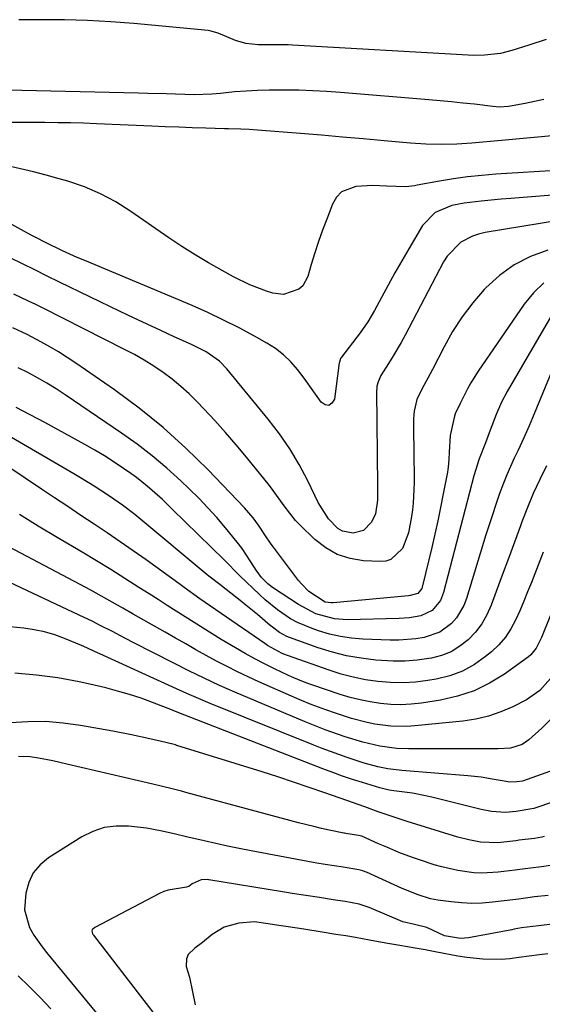
# Model space of a CAD drawing. Units: inches. Extents: x 1885234 to 1889831, y 437867 to 443274.
# Drawn here: x 1886357 to 1886491, y 442992 to 443244 of the extents above; entities that cross this region are included whole.
import ezdxf

# ---------------------------------------------------------------- set-up
doc = ezdxf.new("R2010")
doc.units = ezdxf.units.IN
doc.header["$MEASUREMENT"] = 0
doc.layers.add('7', color=7, linetype='Continuous')
doc.layers.add('8', color=7, linetype='Continuous')

msp = doc.modelspace()

# ---------------------------------------------------------------- linework, layer by layer
at = {"layer": '7', "color": 18}
for points in [[(1886491.59, 443238.92, 1796), (1886487.2, 443237.52, 1796), (1886482.86, 443236.13, 1796), (1886479.93, 443235.36, 1796), (1886475.82, 443234.9, 1796), (1886473.05, 443234.87, 1796), (1886471.67, 443234.92, 1796), (1886426.76, 443237.52, 1796), (1886425.68, 443237.57, 1796), (1886423.51, 443237.6, 1796), (1886420.27, 443237.54, 1796), (1886418.1, 443237.56, 1796), (1886414.85, 443237.88, 1796), (1886412.28, 443238.69, 1796), (1886407.82, 443240.55, 1796), (1886405.68, 443241.17, 1796), (1886405.23, 443241.22, 1796), (1886386.24, 443243, 1796), (1886380.36, 443243.46, 1796), (1886374.47, 443243.8, 1796), (1886368.58, 443243.96, 1796), (1886362.68, 443244, 1796), (1886356.93, 443243.96, 1796)], [(1886491.03, 443223.6, 1794), (1886486.21, 443222.61, 1794), (1886481.95, 443221.79, 1794), (1886479.65, 443221.68, 1794), (1886477.93, 443221.81, 1794), (1886473.26, 443222.38, 1794), (1886470.35, 443222.71, 1794), (1886467.44, 443223.03, 1794), (1886464.53, 443223.3, 1794), (1886461.61, 443223.56, 1794), (1886439.04, 443225.39, 1794), (1886435.52, 443225.64, 1794), (1886431.99, 443225.84, 1794), (1886428.46, 443225.96, 1794), (1886424.93, 443226.04, 1794), (1886420.8, 443226.03, 1794), (1886417.87, 443225.95, 1794), (1886414.94, 443225.77, 1794), (1886412.02, 443225.53, 1794), (1886408.41, 443225.17, 1794), (1886406.17, 443224.98, 1794), (1886401.68, 443224.8, 1794), (1886396.94, 443224.94, 1794), (1886394.57, 443225.03, 1794), (1886389.83, 443225.18, 1794), (1886387.45, 443225.23, 1794), (1886353.93, 443225.96, 1794)], [(1886494.09, 443214.45, 1792), (1886480.21, 443213.11, 1792), (1886478.3, 443212.93, 1792), (1886474.48, 443212.59, 1792), (1886472.57, 443212.43, 1792), (1886468.74, 443212.19, 1792), (1886464.91, 443212.11, 1792), (1886460.88, 443212.19, 1792), (1886456.95, 443212.46, 1792), (1886450.21, 443213.08, 1792), (1886444.87, 443213.56, 1792), (1886439.53, 443214.03, 1792), (1886434.2, 443214.48, 1792), (1886428.86, 443214.91, 1792), (1886417.82, 443215.79, 1792), (1886415.72, 443215.93, 1792), (1886413.62, 443216.03, 1792), (1886410.47, 443216.13, 1792), (1886409.42, 443216.16, 1792), (1886404.63, 443216.29, 1792), (1886401.18, 443216.4, 1792), (1886397.74, 443216.51, 1792), (1886394.29, 443216.65, 1792), (1886390.85, 443216.79, 1792), (1886376.72, 443217.41, 1792), (1886373.42, 443217.53, 1792), (1886370.13, 443217.63, 1792), (1886366.84, 443217.69, 1792), (1886363.54, 443217.72, 1792), (1886361.33, 443217.73, 1792), (1886359.14, 443217.73, 1792), (1886354.77, 443217.73, 1792)], [(1886498.46, 443199.56, 1788), (1886482.61, 443198.34, 1788), (1886480.08, 443198.13, 1788), (1886477.55, 443197.9, 1788), (1886475.03, 443197.65, 1788), (1886470.62, 443197.15, 1788), (1886467.52, 443196.55, 1788), (1886463.21, 443194.72, 1788), (1886460.04, 443191.44, 1788), (1886456.53, 443185.49, 1788), (1886454.74, 443182.4, 1788), (1886452.96, 443179.29, 1788), (1886451.23, 443176.16, 1788), (1886449.52, 443173.02, 1788), (1886447.73, 443169.69, 1788), (1886446.02, 443166.79, 1788), (1886444.09, 443164.04, 1788), (1886439.3, 443157.79, 1788), (1886439.09, 443157.46, 1788), (1886438.77, 443156.54, 1788), (1886438.74, 443156.34, 1788), (1886437.53, 443147.05, 1788), (1886436.86, 443146.02, 1788), (1886436.09, 443145.46, 1788), (1886435.15, 443145.63, 1788), (1886434.1, 443146.26, 1788), (1886432.69, 443148.35, 1788), (1886431.24, 443150.42, 1788), (1886429.75, 443152.46, 1788), (1886428.08, 443154.64, 1788), (1886426.35, 443156.6, 1788), (1886424.49, 443158.41, 1788), (1886422.42, 443159.98, 1788), (1886420.23, 443161.39, 1788), (1886417.08, 443163.16, 1788), (1886413.17, 443165.26, 1788), (1886409.21, 443167.28, 1788), (1886405.19, 443169.16, 1788), (1886401.13, 443170.95, 1788), (1886373.74, 443182.45, 1788), (1886371.83, 443183.27, 1788), (1886368.05, 443184.97, 1788), (1886363.68, 443187.09, 1788), (1886361.25, 443188.34, 1788), (1886360.04, 443188.98, 1788), (1886348.35, 443195.36, 1788)], [(1886499.39, 443193.43, 1786), (1886475.97, 443189.64, 1786), (1886474.32, 443189.25, 1786), (1886472.74, 443188.73, 1786), (1886469.78, 443187.14, 1786), (1886466.28, 443183.59, 1786), (1886465.39, 443182.16, 1786), (1886455.59, 443163.39, 1786), (1886454.59, 443161.54, 1786), (1886452.46, 443157.93, 1786), (1886451.33, 443156.16, 1786), (1886449.37, 443153.14, 1786), (1886448.64, 443151.51, 1786), (1886448.37, 443150.35, 1786), (1886448.31, 443149.76, 1786), (1886448.29, 443149.17, 1786), (1886448.55, 443124.79, 1786), (1886448.5, 443121.22, 1786), (1886448.02, 443117.74, 1786), (1886447.02, 443115.64, 1786), (1886444.93, 443113.54, 1786), (1886442.27, 443112.83, 1786), (1886439.54, 443113.34, 1786), (1886438.37, 443114.04, 1786), (1886436.01, 443116.49, 1786), (1886433.38, 443120.7, 1786), (1886430.71, 443126.18, 1786), (1886428.5, 443130.33, 1786), (1886426.11, 443134.36, 1786), (1886423.44, 443138.21, 1786), (1886420.59, 443141.94, 1786), (1886410.06, 443154.78, 1786), (1886408.15, 443156.76, 1786), (1886404.75, 443159.12, 1786), (1886401.04, 443161.02, 1786), (1886396.61, 443163.01, 1786), (1886393.13, 443164.58, 1786), (1886389.66, 443166.18, 1786), (1886386.21, 443167.81, 1786), (1886382.77, 443169.46, 1786), (1886367.27, 443176.98, 1786), (1886364.11, 443178.52, 1786), (1886360.95, 443180.07, 1786), (1886357.79, 443181.62, 1786), (1886354.64, 443183.18, 1786)], [(1886491.99, 443185.11, 1784), (1886487.56, 443183.48, 1784), (1886483.4, 443181.41, 1784), (1886479.64, 443178.67, 1784), (1886476.15, 443175.5, 1784), (1886475.74, 443175.06, 1784), (1886472.82, 443171.64, 1784), (1886470.11, 443168.09, 1784), (1886467.7, 443164.32, 1784), (1886465.5, 443160.41, 1784), (1886462.58, 443154.66, 1784), (1886461.38, 443152.38, 1784), (1886459.82, 443149.65, 1784), (1886458.56, 443146.93, 1784), (1886457.84, 443144.02, 1784), (1886457.75, 443143.02, 1784), (1886457.72, 443142.02, 1784), (1886457.83, 443130.9, 1784), (1886457.85, 443129.17, 1784), (1886457.85, 443125.69, 1784), (1886457.83, 443123.95, 1784), (1886457.65, 443120.49, 1784), (1886457.44, 443118.77, 1784), (1886457.17, 443117.05, 1784), (1886456.42, 443112.95, 1784), (1886454.86, 443108.93, 1784), (1886451.89, 443106.07, 1784), (1886450.61, 443105.7, 1784), (1886449.23, 443105.57, 1784), (1886444.95, 443105.79, 1784), (1886441.5, 443106.35, 1784), (1886438.24, 443107.37, 1784), (1886435.28, 443109.06, 1784), (1886432.52, 443111.21, 1784), (1886428.68, 443114.93, 1784), (1886427.57, 443116.08, 1784), (1886424.66, 443119.83, 1784), (1886421.9, 443123.73, 1784), (1886420.92, 443124.98, 1784), (1886415.01, 443132.25, 1784), (1886412.38, 443135.41, 1784), (1886409.69, 443138.53, 1784), (1886406.94, 443141.58, 1784), (1886404.13, 443144.59, 1784), (1886402.42, 443146.38, 1784), (1886400.38, 443148.4, 1784), (1886398.26, 443150.33, 1784), (1886396.03, 443152.14, 1784), (1886393.74, 443153.86, 1784), (1886391.35, 443155.47, 1784), (1886388.93, 443157, 1784), (1886386.43, 443158.43, 1784), (1886383.89, 443159.78, 1784), (1886363.08, 443170.28, 1784), (1886361.23, 443171.2, 1784), (1886359.38, 443172.11, 1784), (1886355.64, 443173.9, 1784)], [(1886490.99, 443176.74, 1782), (1886488.33, 443174.22, 1782), (1886485.94, 443171.35, 1782), (1886474.24, 443154.18, 1782), (1886472.38, 443151.24, 1782), (1886471.54, 443149.72, 1782), (1886469.62, 443145.94, 1782), (1886468.37, 443143.28, 1782), (1886468.08, 443142.35, 1782), (1886467.09, 443137.81, 1782), (1886466.83, 443133.52, 1782), (1886466.75, 443131.61, 1782), (1886466.59, 443129.71, 1782), (1886466.5, 443129.08, 1782), (1886466.39, 443128.45, 1782), (1886465.32, 443122.84, 1782), (1886464.64, 443119.42, 1782), (1886463.93, 443116, 1782), (1886463.17, 443112.58, 1782), (1886462.38, 443109.18, 1782), (1886459.95, 443099.02, 1782), (1886459.84, 443098.69, 1782), (1886458.79, 443097.38, 1782), (1886456.84, 443096.9, 1782), (1886456.43, 443096.85, 1782), (1886437.19, 443095.03, 1782), (1886436.66, 443095.01, 1782), (1886435.1, 443095.22, 1782), (1886430.99, 443097.93, 1782), (1886429.17, 443099.76, 1782), (1886428.34, 443100.76, 1782), (1886421.94, 443109.23, 1782), (1886421.36, 443110.01, 1782), (1886419.73, 443112.42, 1782), (1886418.12, 443114.85, 1782), (1886416.72, 443116.76, 1782), (1886414.55, 443119.28, 1782), (1886405.19, 443129.05, 1782), (1886399.59, 443134.56, 1782), (1886393.78, 443139.83, 1782), (1886387.66, 443144.75, 1782), (1886381.35, 443149.42, 1782), (1886371.46, 443156.29, 1782), (1886369.27, 443157.74, 1782), (1886367.05, 443159.14, 1782), (1886364.78, 443160.46, 1782), (1886362.48, 443161.72, 1782), (1886359.01, 443163.54, 1782), (1886355.36, 443165.25, 1782)], [(1886494.02, 443156.48, 1778), (1886488.13, 443142.33, 1778), (1886487.24, 443140.24, 1778), (1886485.86, 443137.14, 1778), (1886484.41, 443134.07, 1778), (1886483.39, 443131.95, 1778), (1886481.51, 443127.74, 1778), (1886480.66, 443125.6, 1778), (1886479.59, 443122.68, 1778), (1886478.71, 443120.12, 1778), (1886477.85, 443117.55, 1778), (1886477.02, 443114.97, 1778), (1886476.21, 443112.38, 1778), (1886471.25, 443096.12, 1778), (1886470.57, 443094.36, 1778), (1886468.66, 443091.16, 1778), (1886467.43, 443089.72, 1778), (1886464.46, 443087.5, 1778), (1886460.43, 443086.17, 1778), (1886458.27, 443085.83, 1778), (1886453.93, 443085.51, 1778), (1886451.75, 443085.51, 1778), (1886444.76, 443085.77, 1778), (1886441.88, 443086.01, 1778), (1886439.03, 443086.41, 1778), (1886436.23, 443087.05, 1778), (1886433.45, 443087.87, 1778), (1886431.78, 443088.44, 1778), (1886428.07, 443090, 1778), (1886426.32, 443090.97, 1778), (1886422.98, 443093.22, 1778), (1886419.85, 443095.76, 1778), (1886418.36, 443097.12, 1778), (1886413.36, 443101.91, 1778), (1886412.85, 443102.41, 1778), (1886409.84, 443105.47, 1778), (1886409.33, 443105.98, 1778), (1886396.09, 443118.98, 1778), (1886394.84, 443120.19, 1778), (1886393.57, 443121.39, 1778), (1886390.99, 443123.74, 1778), (1886389.67, 443124.87, 1778), (1886386.94, 443127.03, 1778), (1886385.53, 443128.05, 1778), (1886383.63, 443129.37, 1778), (1886381.23, 443130.99, 1778), (1886378.8, 443132.56, 1778), (1886376.31, 443134.04, 1778), (1886373.79, 443135.47, 1778), (1886363.54, 443141.07, 1778), (1886356.17, 443144.92, 1778)], [(1886491.65, 443130.05, 1776), (1886489.94, 443126.53, 1776), (1886488.31, 443122.97, 1776), (1886486.81, 443119.35, 1776), (1886485.39, 443115.7, 1776), (1886485.01, 443114.68, 1776), (1886483.47, 443110.5, 1776), (1886481.93, 443106.31, 1776), (1886480.39, 443102.12, 1776), (1886478.85, 443097.93, 1776), (1886477.57, 443094.43, 1776), (1886476.46, 443091.97, 1776), (1886475.15, 443089.65, 1776), (1886473.52, 443087.53, 1776), (1886471.68, 443085.56, 1776), (1886469.57, 443083.92, 1776), (1886467.33, 443082.54, 1776), (1886464.88, 443081.58, 1776), (1886462.29, 443080.89, 1776), (1886461.63, 443080.77, 1776), (1886458.6, 443080.36, 1776), (1886455.56, 443080.11, 1776), (1886452.51, 443080.1, 1776), (1886448.05, 443080.37, 1776), (1886444.31, 443080.85, 1776), (1886440.62, 443081.5, 1776), (1886436.98, 443082.44, 1776), (1886433.39, 443083.56, 1776), (1886426.04, 443086.16, 1776), (1886425.37, 443086.43, 1776), (1886423.45, 443087.48, 1776), (1886421.69, 443088.79, 1776), (1886421.13, 443089.26, 1776), (1886417.88, 443092.05, 1776), (1886414.92, 443094.47, 1776), (1886413.41, 443095.66, 1776), (1886408.7, 443099.33, 1776), (1886408.23, 443099.69, 1776), (1886405.46, 443101.85, 1776), (1886405.01, 443102.22, 1776), (1886387.58, 443116.73, 1776), (1886386.55, 443117.57, 1776), (1886383.37, 443120, 1776), (1886380.08, 443122.28, 1776), (1886376.1, 443124.84, 1776), (1886372.65, 443126.96, 1776), (1886370.92, 443127.99, 1776), (1886352.98, 443138.47, 1776)], [(1886490.81, 443107.99, 1774), (1886487.81, 443100.25, 1774), (1886486.85, 443097.83, 1774), (1886485.86, 443095.42, 1774), (1886484.84, 443093.02, 1774), (1886483.79, 443090.64, 1774), (1886482.58, 443088.37, 1774), (1886481.19, 443086.25, 1774), (1886479.52, 443084.33, 1774), (1886477.66, 443082.55, 1774), (1886476.14, 443081.29, 1774), (1886473.26, 443079.25, 1774), (1886470.22, 443077.56, 1774), (1886466.95, 443076.37, 1774), (1886463.53, 443075.52, 1774), (1886461.4, 443075.17, 1774), (1886458.22, 443074.79, 1774), (1886455.03, 443074.58, 1774), (1886451.83, 443074.65, 1774), (1886448.63, 443074.89, 1774), (1886445.45, 443075.38, 1774), (1886442.3, 443076, 1774), (1886439.2, 443076.83, 1774), (1886436.14, 443077.8, 1774), (1886425.56, 443081.53, 1774), (1886424.16, 443082.09, 1774), (1886420.45, 443084.14, 1774), (1886419.74, 443084.61, 1774), (1886408.54, 443092.3, 1774), (1886407.18, 443093.24, 1774), (1886403.12, 443096.08, 1774), (1886399.09, 443098.96, 1774), (1886397.75, 443099.93, 1774), (1886389.4, 443105.98, 1774), (1886386.12, 443108.33, 1774), (1886382.81, 443110.64, 1774), (1886379.48, 443112.91, 1774), (1886376.12, 443115.15, 1774), (1886372.75, 443117.37, 1774), (1886369.38, 443119.6, 1774), (1886366.02, 443121.84, 1774), (1886362.67, 443124.08, 1774), (1886354.36, 443129.67, 1774)], [(1886496.13, 443100.3, 1772), (1886490.39, 443086.21, 1772), (1886490.09, 443085.5, 1772), (1886489.05, 443083.45, 1772), (1886487.64, 443081.7, 1772), (1886487.05, 443081.22, 1772), (1886480.93, 443076.82, 1772), (1886477.12, 443074.48, 1772), (1886473.16, 443072.53, 1772), (1886468.96, 443071.15, 1772), (1886464.6, 443070.16, 1772), (1886459.72, 443069.42, 1772), (1886457.11, 443069.13, 1772), (1886454.5, 443068.99, 1772), (1886451.88, 443069.06, 1772), (1886449.26, 443069.29, 1772), (1886446.66, 443069.7, 1772), (1886444.08, 443070.21, 1772), (1886441.54, 443070.88, 1772), (1886439.01, 443071.64, 1772), (1886431.74, 443074.09, 1772), (1886430.98, 443074.35, 1772), (1886428.73, 443075.2, 1772), (1886426.51, 443076.15, 1772), (1886425.78, 443076.48, 1772), (1886422.16, 443078.2, 1772), (1886419.64, 443079.44, 1772), (1886417.15, 443080.73, 1772), (1886414.7, 443082.09, 1772), (1886412.27, 443083.5, 1772), (1886408.61, 443085.7, 1772), (1886406.28, 443087.11, 1772), (1886403.96, 443088.54, 1772), (1886401.65, 443089.98, 1772), (1886399.34, 443091.44, 1772), (1886397.04, 443092.9, 1772), (1886394.75, 443094.37, 1772), (1886392.45, 443095.84, 1772), (1886390.16, 443097.32, 1772), (1886387.58, 443098.98, 1772), (1886383.98, 443101.26, 1772), (1886380.37, 443103.52, 1772), (1886376.73, 443105.74, 1772), (1886373.08, 443107.94, 1772), (1886366.68, 443111.74, 1772), (1886361.85, 443114.65, 1772), (1886357.04, 443117.59, 1772)], [(1886492.81, 443065.28, 1768), (1886490.5, 443062.97, 1768), (1886487.19, 443059.99, 1768), (1886485.49, 443058.82, 1768), (1886482.51, 443057.94, 1768), (1886479.36, 443057.69, 1768), (1886456.39, 443057.73, 1768), (1886453.45, 443057.84, 1768), (1886449.08, 443058.4, 1768), (1886444.8, 443059.41, 1768), (1886440.25, 443060.81, 1768), (1886438.53, 443061.39, 1768), (1886435.11, 443062.62, 1768), (1886433.42, 443063.27, 1768), (1886430.05, 443064.63, 1768), (1886412.07, 443072.19, 1768), (1886408.12, 443073.91, 1768), (1886406.16, 443074.82, 1768), (1886402.28, 443076.71, 1768), (1886400.35, 443077.67, 1768), (1886396.5, 443079.62, 1768), (1886386.12, 443084.92, 1768), (1886382.67, 443086.69, 1768), (1886380.96, 443087.58, 1768), (1886377.52, 443089.36, 1768), (1886375.79, 443090.23, 1768), (1886372.31, 443091.9, 1768), (1886349.96, 443102.31, 1768)], [(1886498.43, 443054.08, 1766), (1886485.56, 443049.51, 1766), (1886485.51, 443049.5, 1766), (1886484.07, 443049.28, 1766), (1886482.26, 443049.22, 1766), (1886481.38, 443049.35, 1766), (1886478.34, 443049.92, 1766), (1886474.99, 443050.46, 1766), (1886473.31, 443050.66, 1766), (1886471.62, 443050.82, 1766), (1886454.69, 443052.22, 1766), (1886451.17, 443052.63, 1766), (1886448.57, 443053.13, 1766), (1886445.09, 443054.08, 1766), (1886440.78, 443055.49, 1766), (1886438.64, 443056.24, 1766), (1886434.39, 443057.81, 1766), (1886432.28, 443058.64, 1766), (1886405.75, 443069.32, 1766), (1886404.55, 443069.81, 1766), (1886402.16, 443070.83, 1766), (1886399.79, 443071.89, 1766), (1886396.24, 443073.5, 1766), (1886377.55, 443081.97, 1766), (1886376.22, 443082.58, 1766), (1886374.25, 443083.52, 1766), (1886372.92, 443084.11, 1766), (1886368.59, 443085.91, 1766), (1886366.05, 443086.83, 1766), (1886363.48, 443087.6, 1766), (1886360.85, 443088.13, 1766), (1886358.18, 443088.52, 1766), (1886340.19, 443090.29, 1766)], [(1886498.75, 443046.01, 1764), (1886488.43, 443042.45, 1764), (1886483.94, 443041.76, 1764), (1886481.18, 443041.46, 1764), (1886477.64, 443041.7, 1764), (1886475.02, 443042.24, 1764), (1886462.43, 443045.38, 1764), (1886460.78, 443045.76, 1764), (1886457.45, 443046.38, 1764), (1886452.7, 443046.98, 1764), (1886451.52, 443047.15, 1764), (1886449.45, 443047.64, 1764), (1886449.1, 443047.74, 1764), (1886444.68, 443049.09, 1764), (1886442.13, 443049.9, 1764), (1886439.6, 443050.75, 1764), (1886437.08, 443051.66, 1764), (1886434.58, 443052.6, 1764), (1886399.27, 443066.33, 1764), (1886396.51, 443067.46, 1764), (1886396.11, 443067.62, 1764), (1886391.05, 443069.57, 1764), (1886388.1, 443070.63, 1764), (1886385.13, 443071.62, 1764), (1886382.12, 443072.49, 1764), (1886379.09, 443073.27, 1764), (1886375.05, 443074.23, 1764), (1886372.34, 443074.83, 1764), (1886369.62, 443075.37, 1764), (1886366.88, 443075.83, 1764), (1886364.13, 443076.23, 1764), (1886361.38, 443076.55, 1764), (1886358.62, 443076.82, 1764), (1886355.85, 443077.02, 1764)], [(1886491.05, 443035.29, 1762), (1886490.51, 443035.15, 1762), (1886488.58, 443034.84, 1762), (1886484.66, 443034.38, 1762), (1886483.81, 443034.25, 1762), (1886479.21, 443033.75, 1762), (1886474.78, 443033.92, 1762), (1886471.86, 443034.44, 1762), (1886468.99, 443035.2, 1762), (1886456.11, 443039.19, 1762), (1886453.24, 443040.11, 1762), (1886448.68, 443041.67, 1762), (1886445.25, 443042.89, 1762), (1886440.68, 443044.52, 1762), (1886435.04, 443046.52, 1762), (1886431.06, 443047.89, 1762), (1886427.07, 443049.24, 1762), (1886423.07, 443050.55, 1762), (1886419.06, 443051.82, 1762), (1886397.24, 443058.62, 1762), (1886396.89, 443058.73, 1762), (1886394.4, 443059.37, 1762), (1886390.38, 443060.29, 1762), (1886385.64, 443061.31, 1762), (1886380.88, 443062.23, 1762), (1886372.65, 443063.71, 1762), (1886368.18, 443064.32, 1762), (1886363.69, 443064.68, 1762), (1886359.2, 443064.66, 1762), (1886354.69, 443064.38, 1762)], [(1886492.14, 443020.28, 1758), (1886488.61, 443019.89, 1758), (1886484.57, 443019.36, 1758), (1886483.04, 443019.15, 1758), (1886477.92, 443018.53, 1758), (1886475.27, 443018.32, 1758), (1886472.61, 443018.24, 1758), (1886469.96, 443018.36, 1758), (1886467.31, 443018.62, 1758), (1886463.95, 443019.09, 1758), (1886462.02, 443019.44, 1758), (1886458.86, 443020.4, 1758), (1886454.85, 443022.05, 1758), (1886445.66, 443026.19, 1758), (1886445.36, 443026.32, 1758), (1886444.73, 443026.55, 1758), (1886443.77, 443026.82, 1758), (1886439.71, 443027.49, 1758), (1886435.12, 443028.21, 1758), (1886432.99, 443028.55, 1758), (1886432.08, 443028.71, 1758), (1886416.21, 443031.69, 1758), (1886413.21, 443032.28, 1758), (1886410.21, 443032.88, 1758), (1886407.23, 443033.53, 1758), (1886404.24, 443034.2, 1758), (1886400.04, 443035.17, 1758), (1886396.55, 443036, 1758), (1886393.06, 443036.81, 1758), (1886389.53, 443037.43, 1758), (1886384.88, 443037.97, 1758), (1886381.73, 443037.99, 1758), (1886378.68, 443037.6, 1758), (1886375.77, 443036.61, 1758), (1886372.95, 443035.22, 1758), (1886364.46, 443029.89, 1758), (1886362.3, 443028.08, 1758), (1886360.55, 443026.01, 1758), (1886359.42, 443023.55, 1758), (1886358.7, 443020.83, 1758), (1886358.34, 443016.56, 1758), (1886359.58, 443012.11, 1758), (1886360.74, 443010.15, 1758), (1886362.82, 443007.13, 1758), (1886363.95, 443005.69, 1758), (1886380.7, 442985.37, 1758)], [(1886493.92, 443013, 1756), (1886489.6, 443012.53, 1756), (1886485.29, 443011.98, 1756), (1886483.43, 443011.65, 1756), (1886482.82, 443011.53, 1756), (1886471.78, 443009.43, 1756), (1886469.71, 443009.24, 1756), (1886465.61, 443009.97, 1756), (1886461.08, 443012.09, 1756), (1886457.99, 443012.87, 1756), (1886454.97, 443013.55, 1756), (1886446.4, 443017.17, 1756), (1886445.39, 443017.56, 1756), (1886443.83, 443018.04, 1756), (1886440.22, 443018.69, 1756), (1886437.19, 443019.17, 1756), (1886433.71, 443019.72, 1756), (1886430.22, 443020.26, 1756), (1886426.74, 443020.81, 1756), (1886425.26, 443021.05, 1756), (1886424.27, 443021.21, 1756), (1886405.39, 443024.29, 1756), (1886405.14, 443024.32, 1756), (1886403.43, 443024.3, 1756), (1886401.17, 443023.22, 1756), (1886400.3, 443022.59, 1756), (1886399.69, 443022.42, 1756), (1886395.04, 443021.66, 1756), (1886393.91, 443021.24, 1756), (1886392.8, 443020.74, 1756), (1886376.3, 443012.1, 1756), (1886375.69, 443011.61, 1756), (1886375.59, 443011.45, 1756), (1886375.53, 443011.11, 1756), (1886375.75, 443010.47, 1756), (1886375.87, 443010.28, 1756), (1886375.99, 443010.1, 1756), (1886391.11, 442990.45, 1756)], [(1886492.05, 443005.32, 1754), (1886489.87, 443005.08, 1754), (1886487.28, 443004.79, 1754), (1886484.63, 443004.44, 1754), (1886482.3, 443004.1, 1754), (1886480.13, 443003.93, 1754), (1886475.43, 443003.99, 1754), (1886471.31, 443004.4, 1754), (1886469.03, 443004.77, 1754), (1886465.43, 443005.4, 1754), (1886463.24, 443005.89, 1754), (1886460.69, 443006.42, 1754), (1886458.17, 443006.84, 1754), (1886454.18, 443007.48, 1754), (1886450.65, 443008.05, 1754), (1886446.44, 443008.82, 1754), (1886442.87, 443009.53, 1754), (1886440.39, 443009.94, 1754), (1886437.9, 443010.33, 1754), (1886434.37, 443010.89, 1754), (1886429.66, 443011.63, 1754), (1886425.67, 443012.26, 1754), (1886423.33, 443012.62, 1754), (1886420.57, 443013.06, 1754), (1886417.06, 443013.55, 1754), (1886413.05, 443013.16, 1754), (1886409.36, 443012.19, 1754), (1886406.31, 443010.26, 1754), (1886403.82, 443008.21, 1754), (1886401.86, 443006.84, 1754), (1886400.17, 443005.2, 1754), (1886399.73, 443004.11, 1754), (1886399.67, 443002.13, 1754), (1886400.49, 442999.41, 1754), (1886401.23, 442995.68, 1754), (1886401.96, 442992.3, 1754)]]:
    msp.add_polyline3d(points, dxfattribs=at)
at = {"layer": '8', "color": 18}
for points in [[(1886495.52, 443205.6, 1790), (1886478.76, 443204.51, 1790), (1886475.15, 443204.21, 1790), (1886471.54, 443203.83, 1790), (1886467.95, 443203.33, 1790), (1886464.37, 443202.74, 1790), (1886458.68, 443201.71, 1790), (1886457.95, 443201.59, 1790), (1886455.76, 443201.28, 1790), (1886450.8, 443201.46, 1790), (1886447.3, 443201.64, 1790), (1886442.95, 443201.39, 1790), (1886439.35, 443199.99, 1790), (1886438.06, 443198.62, 1790), (1886437.02, 443196.91, 1790), (1886435.53, 443193.06, 1790), (1886434.46, 443190.2, 1790), (1886433.44, 443187.32, 1790), (1886432.5, 443184.42, 1790), (1886431.6, 443181.5, 1790), (1886430.71, 443178.42, 1790), (1886429.41, 443176.05, 1790), (1886428.41, 443175.18, 1790), (1886424.54, 443173.81, 1790), (1886421.8, 443174.17, 1790), (1886420.18, 443174.69, 1790), (1886415.88, 443176.3, 1790), (1886411.75, 443178.3, 1790), (1886408.79, 443179.9, 1790), (1886405.32, 443181.86, 1790), (1886401.9, 443183.9, 1790), (1886398.55, 443186.04, 1790), (1886395.25, 443188.26, 1790), (1886385.52, 443195.04, 1790), (1886381.71, 443197.43, 1790), (1886377.76, 443199.55, 1790), (1886373.63, 443201.28, 1790), (1886369.37, 443202.73, 1790), (1886367.18, 443203.37, 1790), (1886363.91, 443204.27, 1790), (1886360.63, 443205.13, 1790), (1886357.34, 443205.91, 1790), (1886354.03, 443206.65, 1790)], [(1886493.92, 443170.02, 1780), (1886481.65, 443149.03, 1780), (1886480.18, 443146.26, 1780), (1886478.81, 443143.1, 1780), (1886477.3, 443139.15, 1780), (1886476.07, 443135.87, 1780), (1886474.45, 443131.84, 1780), (1886473.1, 443127.44, 1780), (1886465.41, 443097.64, 1780), (1886464.6, 443095.59, 1780), (1886462.5, 443093.06, 1780), (1886459.58, 443091.68, 1780), (1886456.67, 443091.2, 1780), (1886454.07, 443091.02, 1780), (1886440.84, 443090.71, 1780), (1886437.52, 443090.92, 1780), (1886432.72, 443092.25, 1780), (1886428.3, 443094.57, 1780), (1886421.72, 443098.92, 1780), (1886420.48, 443099.86, 1780), (1886418.87, 443101.53, 1780), (1886417.51, 443103.41, 1780), (1886416.18, 443105.53, 1780), (1886413.91, 443108.9, 1780), (1886412.69, 443110.51, 1780), (1886409.68, 443114.22, 1780), (1886407.47, 443116.8, 1780), (1886405.19, 443119.32, 1780), (1886402.83, 443121.76, 1780), (1886400.41, 443124.15, 1780), (1886398.27, 443126.18, 1780), (1886394.66, 443129.44, 1780), (1886390.95, 443132.58, 1780), (1886387.09, 443135.54, 1780), (1886383.13, 443138.38, 1780), (1886368.75, 443148.17, 1780), (1886366.42, 443149.69, 1780), (1886364.05, 443151.15, 1780), (1886361.64, 443152.52, 1780), (1886359.18, 443153.83, 1780), (1886356.69, 443155.06, 1780)], [(1886492.73, 443075.73, 1770), (1886489.99, 443072.61, 1770), (1886486.6, 443070.28, 1770), (1886483.06, 443068.5, 1770), (1886479.99, 443067.17, 1770), (1886476.86, 443066.06, 1770), (1886473.62, 443065.31, 1770), (1886470.31, 443064.8, 1770), (1886458.06, 443063.57, 1770), (1886456.02, 443063.44, 1770), (1886451.94, 443063.51, 1770), (1886447.87, 443064.04, 1770), (1886445.86, 443064.44, 1770), (1886441.9, 443065.51, 1770), (1886437.8, 443066.81, 1770), (1886435.28, 443067.65, 1770), (1886431.56, 443069.04, 1770), (1886429.11, 443070.05, 1770), (1886427.9, 443070.58, 1770), (1886418.19, 443074.88, 1770), (1886415.46, 443076.13, 1770), (1886412.75, 443077.42, 1770), (1886410.07, 443078.77, 1770), (1886407.41, 443080.16, 1770), (1886404.77, 443081.6, 1770), (1886402.14, 443083.04, 1770), (1886399.51, 443084.51, 1770), (1886396.9, 443085.99, 1770), (1886394.23, 443087.52, 1770), (1886391.53, 443089.07, 1770), (1886388.84, 443090.61, 1770), (1886386.14, 443092.15, 1770), (1886383.45, 443093.7, 1770), (1886380.75, 443095.23, 1770), (1886378.04, 443096.74, 1770), (1886375.31, 443098.22, 1770), (1886372.57, 443099.68, 1770), (1886346.67, 443113.31, 1770)], [(1886492.69, 443027.9, 1760), (1886490.36, 443027.56, 1760), (1886487.61, 443027.26, 1760), (1886484.87, 443026.91, 1760), (1886483.68, 443026.73, 1760), (1886479.31, 443026.2, 1760), (1886475.17, 443025.97, 1760), (1886473.11, 443026.07, 1760), (1886468.99, 443026.61, 1760), (1886464.95, 443027.54, 1760), (1886462.96, 443028.13, 1760), (1886459.27, 443029.35, 1760), (1886457.49, 443029.96, 1760), (1886453.98, 443031.28, 1760), (1886450.86, 443032.59, 1760), (1886448.8, 443033.49, 1760), (1886444.47, 443035.43, 1760), (1886443.64, 443035.59, 1760), (1886440.45, 443036.09, 1760), (1886440.12, 443036.15, 1760), (1886439.89, 443036.19, 1760), (1886436.16, 443036.98, 1760), (1886434.19, 443037.41, 1760), (1886432.23, 443037.87, 1760), (1886428.31, 443038.86, 1760), (1886399.51, 443046.61, 1760), (1886398.46, 443046.89, 1760), (1886396.37, 443047.44, 1760), (1886393.21, 443048.23, 1760), (1886391.11, 443048.73, 1760), (1886369.16, 443053.83, 1760), (1886367.36, 443054.24, 1760), (1886365.56, 443054.62, 1760), (1886361.93, 443055.33, 1760), (1886359.78, 443055.66, 1760), (1886356.79, 443055.78, 1760)], [(1886356.69, 442999.76, 1760), (1886359.55, 442997.03, 1760), (1886362.35, 442994.23, 1760), (1886365.06, 442991.34, 1760)]]:
    msp.add_polyline3d(points, dxfattribs=at)

doc.saveas('drawing.dxf')
